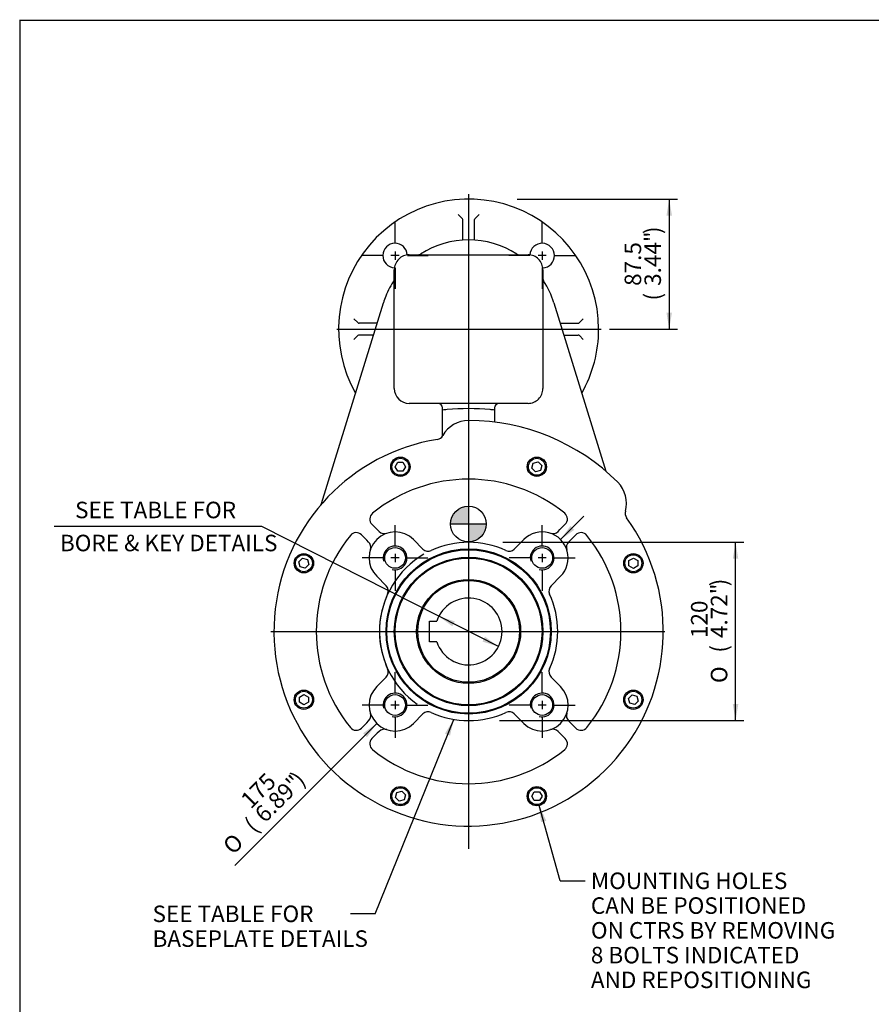
# Model space of a CAD drawing. Units: inches. Extents: x 0.3 to 11.4, y 0.3 to 7.9.
# Drawn here: x 0.3 to 4.4, y 3.2 to 7.9 of the extents above; entities that cross this region are included whole.
import ezdxf
from ezdxf.enums import TextEntityAlignment as Align
from ezdxf.lldxf.tags import DXFTag

# ---------------------------------------------------------------- set-up
doc = ezdxf.new("R2010")
doc.units = ezdxf.units.IN
doc.header["$MEASUREMENT"] = 0
for name, color, linetype in [('BORDER', 7, 'Continuous'), ('Default', 7, 'Continuous'), ('DV2_Default', 7, 'Continuous'), ('FL16', 7, 'Continuous'), ('IB5B27', 7, 'Continuous'), ('IB5C29-60', 7, 'Continuous'), ('IS4G45-1', 7, 'Continuous'), ('IS5D06-2', 7, 'Continuous'), ('SCM8X25ZP', 7, 'Continuous')]:
    doc.layers.add(name, color=color, linetype=linetype)
doc.styles.add('SEACAD_Arial', font='arial.ttf')
doc.styles.add('SEACAD_Solid_Edge_ANSI1_Symbols', font='semeca1.ttf')
tags = doc.linetypes.add('CENTER2', pattern=[1.125, 0.75, -0.125, 0.125, -0.125]).pattern_tags.tags
tags[10:11] = [DXFTag(74, 4), DXFTag(75, 0), DXFTag(340, '0'), DXFTag(46, 0.0), DXFTag(50, 0.0), DXFTag(44, 0.0), DXFTag(45, 0.0)]
tags[8:9] = [DXFTag(74, 4), DXFTag(75, 0), DXFTag(340, '0'), DXFTag(46, 0.0), DXFTag(50, 0.0), DXFTag(44, 0.0), DXFTag(45, 0.0)]
tags[6:7] = [DXFTag(74, 4), DXFTag(75, 0), DXFTag(340, '0'), DXFTag(46, 0.0), DXFTag(50, 0.0), DXFTag(44, 0.0), DXFTag(45, 0.0)]
tags[4:5] = [DXFTag(74, 4), DXFTag(75, 0), DXFTag(340, '0'), DXFTag(46, 0.0), DXFTag(50, 0.0), DXFTag(44, 0.0), DXFTag(45, 0.0)]
doc.dimstyles.new('BSI', dxfattribs={"dimtxt": 0.07874015748031496, "dimasz": 0.07874015748031496, "dimexe": 0.03937007874015748, "dimexo": 0.03937007874015748, "dimgap": 0.03937007874015748, "dimtad": 1, "dimdec": 0, "dimlfac": 141.1111111111111, "dimzin": 0, "dimdsep": 46, "dimtxsty": 'SEACAD_Arial', "dimblk1": '_SE_FILLED', "dimblk2": '_SE_FILLED', "dimsah": 1, "dimcen": 0.03937007874015748, "dimadec": 0, "dimazin": 0, "dimtfac": 1, "dimtdec": 0, "dimtofl": 0, "dimtmove": 0, "dimatfit": 3, "dimfxl": 0, "dimtolj": 1, "dimtzin": 0, "dimarcsym": 0})

# ---------------------------------------------------------------- blocks, each defined once
blk = doc.blocks.new('SEANNOT_GROUP5')
at = {"layer": 'Default', "color": 7, "linetype": 'CENTER2'}
for p, q in [((2.829243878358779, 4.708184738447919), (2.829243878358779, 4.805822533210182)), ((2.829243878358779, 4.668814660129423), (2.829243878358779, 4.629444579519287)), ((2.770188759735215, 4.649129619824355), (2.672550964972952, 4.649129619824355)), ((2.848928918663847, 4.649129619824355), (2.809558838053711, 4.649129619824355)), ((2.888298996982342, 4.649129619824355), (2.985936791744605, 4.649129619824355)), ((2.829243878358779, 4.590074501200792), (2.829243878358779, 4.492436706438529))]:
    blk.add_line(p, q, dxfattribs=at)
blk = doc.blocks.new('SEANNOT_GROUP6')
at = {"layer": 'Default', "color": 7, "linetype": 'CENTER2'}
for p, q in [((2.127704867102834, 4.708184738447919), (2.127704867102834, 4.805822533210182)), ((2.127704867102834, 4.668814660129423), (2.127704867102834, 4.629444579519287)), ((2.06864974847927, 4.649129619824356), (1.971011953717007, 4.649129619824356)), ((2.147389907407902, 4.649129619824356), (2.108019826797766, 4.649129619824356)), ((2.186759985726397, 4.649129619824356), (2.28439778048866, 4.649129619824356)), ((2.127704867102834, 4.590074501200792), (2.127704867102834, 4.492436706438529))]:
    blk.add_line(p, q, dxfattribs=at)
blk = doc.blocks.new('SEANNOT_GROUP7')
at = {"layer": 'Default', "color": 7, "linetype": 'CENTER2'}
for p, q in [((2.127704867102835, 5.409723749703865), (2.127704867102835, 5.507361544466129)), ((2.127704867102835, 5.370353671385369), (2.127704867102835, 5.330983590775233)), ((2.068649748479271, 5.350668631080301), (1.971011953717008, 5.350668631080301)), ((2.147389907407903, 5.350668631080301), (2.108019826797767, 5.350668631080301)), ((2.186759985726398, 5.350668631080301), (2.284397780488661, 5.350668631080301)), ((2.127704867102835, 5.291613512456737), (2.127704867102835, 5.193975717694474))]:
    blk.add_line(p, q, dxfattribs=at)
blk = doc.blocks.new('SEANNOT_GROUP8')
at = {"layer": 'Default', "color": 7, "linetype": 'CENTER2'}
for p, q in [((2.829243878358779, 5.409723749703864), (2.829243878358779, 5.507361544466128)), ((2.829243878358779, 5.370353671385368), (2.829243878358779, 5.330983590775232)), ((2.770188759735216, 5.3506686310803), (2.672550964972953, 5.3506686310803)), ((2.848928918663847, 5.3506686310803), (2.809558838053711, 5.3506686310803)), ((2.888298996982343, 5.3506686310803), (2.985936791744606, 5.3506686310803)), ((2.829243878358779, 5.291613512456737), (2.829243878358779, 5.193975717694473))]:
    blk.add_line(p, q, dxfattribs=at)
blk = doc.blocks.new('SEANNOT_GROUP9')
at = {"layer": 'Default', "color": 7, "linetype": 'CENTER2'}
blk.add_line((1.849707943714886, 6.442025109704297), (3.111403095029404, 6.442025109704297), dxfattribs=at)
blk = doc.blocks.new('SEANNOT_GROUP10')
at = {"layer": 'Default', "color": 7, "linetype": 'CENTER2'}
blk.add_line((2.478474372730807, 7.085309542806193), (2.478474372730807, 3.962873830297301), dxfattribs=at)
blk = doc.blocks.new('SEANNOT_GROUP11')
at = {"layer": 'Default', "color": 7, "linetype": 'CENTER2'}
blk.add_line((1.534489356303431, 4.999899125452328), (3.41429906497315, 4.999899125452328), dxfattribs=at)
blk = doc.blocks.new('SEANNOT_GROUP16')
at = {"layer": 'Default', "linetype": 'Continuous'}
blk.add_hatch(color=7, dxfattribs=at).paths.add_polyline_path([(2.389913222882486, 4.502787052956416), (2.407209797545847, 4.580716919355229), (2.36557362159981, 4.512609178057983)])
at = {"layer": 'Default', "color": 7, "linetype": 'Continuous'}
blk.add_line((2.032856932199147, 3.653056215857028), (1.914746695978675, 3.653056215857028), dxfattribs=at)
blk.add_lwpolyline([(2.032856932199147, 3.653056215857028), (2.407209797545847, 4.580716919355229)], dxfattribs=at)
blk.add_arc((2.478474372730807, 4.999899125452328), 0.4251968503937005, 120.0529180275423, 234.826020528469, dxfattribs=at)
at = {"layer": 'Default', "color": 7, "linetype": 'Continuous', "style": 'SEACAD_Arial'}
for s, p in [('SEE TABLE FOR', (0.9709385356350815, 3.692426294597186)), ('BASEPLATE DETAILS', (0.9709385356350815, 3.574316058376713))]:
    blk.add_text(s, height=0.07874015748031496, dxfattribs=at).set_placement(p, align=Align.TOP_LEFT)
blk = doc.blocks.new('SEANNOT_GROUP17')
at = {"layer": 'Default', "linetype": 'Continuous'}
blk.add_hatch(color=7, dxfattribs=at).paths.add_polyline_path([(2.848919016802711, 4.097271753522185), (2.814988242843341, 4.169527813133405), (2.823650523201268, 4.090172911135969)])
at = {"layer": 'Default', "color": 7, "linetype": 'Continuous'}
blk.add_line((2.915837131933608, 3.810553860755194), (3.033947368154081, 3.810553860755194), dxfattribs=at)
blk.add_lwpolyline([(2.915837131933608, 3.810553860755194), (2.814988242843341, 4.169527813133405)], dxfattribs=at)
at = {"layer": 'Default', "color": 7, "linetype": 'Continuous', "style": 'SEACAD_Arial'}
for s, p in [('MOUNTING HOLES', (3.061506423272192, 3.849923939495352)), ('CAN BE POSITIONED', (3.061506423272192, 3.731813703274879)), ('ON CTRS BY REMOVING', (3.061506423272192, 3.613703467054407)), ('8 BOLTS INDICATED', (3.061506423272192, 3.495593230833935)), ('AND REPOSITIONING', (3.061506423272192, 3.377482994613462))]:
    blk.add_text(s, height=0.07874015748031496, dxfattribs=at).set_placement(p, align=Align.TOP_LEFT)
blk = doc.blocks.new('SEANNOT_GROUP18')
at = {"layer": 'Default', "color": 7, "linetype": 'CENTER2'}
for p, q in [((2.127704867102834, 6.851849733955834), (2.127704867102834, 6.951259182261404)), ((2.127704867102834, 6.812479655637339), (2.127704867102834, 6.773109575027203)), ((2.068649748479271, 6.79279461533227), (1.9692403001737, 6.79279461533227)), ((2.147389907407902, 6.79279461533227), (2.108019826797766, 6.79279461533227)), ((2.186759985726398, 6.79279461533227), (2.286169434031968, 6.79279461533227)), ((2.127704867102834, 6.733739496708707), (2.127704867102834, 6.634330048403137))]:
    blk.add_line(p, q, dxfattribs=at)
blk = doc.blocks.new('SEANNOT_GROUP19')
at = {"layer": 'Default', "color": 7, "linetype": 'CENTER2'}
for p, q in [((2.829243878358779, 6.851849733955834), (2.829243878358779, 6.951259182261404)), ((2.829243878358779, 6.812479655637339), (2.829243878358779, 6.773109575027203)), ((2.770188759735216, 6.79279461533227), (2.670779311429646, 6.79279461533227)), ((2.848928918663847, 6.79279461533227), (2.809558838053711, 6.79279461533227)), ((2.888298996982343, 6.79279461533227), (2.987708445287913, 6.79279461533227)), ((2.829243878358779, 6.733739496708707), (2.829243878358779, 6.634330048403137))]:
    blk.add_line(p, q, dxfattribs=at)
blk = doc.blocks.new('CofG')
at = {"layer": 'Default', "linetype": 'Continuous'}
h = blk.add_hatch(color=7, dxfattribs=at)
edge = h.paths.add_edge_path()
edge.add_arc((0, 0), 0.7874015748031497, 90, 180)
edge.add_line((-0.7874015748031493, 9.643978324258562e-17), (2.220446049250313e-16, 1.475304629389926e-20))
edge.add_line((0, 0), (0, 0.7874015748031497))
h = blk.add_hatch(color=7, dxfattribs=at)
edge = h.paths.add_edge_path()
edge.add_line((0, 0), (0, -0.7874015748031497))
edge.add_arc((0, 0), 0.7874015748031497, 270, 360)
edge.add_line((0.7874015748031495, -1.92825356376547e-16), (0, 2.470401603647671e-20))
at = {"layer": 'Default', "color": 7, "linetype": 'Continuous'}
for p, q in [((0, 0.7874015748031497), (0, -0.7874015748031497)), ((0.7874015748031495, 0), (-0.7874015748031495, 0))]:
    blk.add_line(p, q, dxfattribs=at)
blk.add_circle((0, 0), 0.7874015748031497, dxfattribs=at)
blk = doc.blocks.new('SE1')
at = {"layer": 'FL16', "color": 7, "linetype": 'Continuous'}
for p, q in [((2.428868073518208, 6.98875665905688), (2.447279637220712, 6.970345095354376)), ((2.450127916037893, 6.866276025999924), (2.450127916037893, 6.964207907453542)), ((2.50682082942372, 6.866276025999924), (2.50682082942372, 6.964207907453542)), ((2.528080671943405, 6.988756659056881), (2.509669108240901, 6.970345095354377)), ((1.931742823378225, 6.491631408916896), (1.950154387080729, 6.473219845214392)), ((3.025205922083389, 6.491631408916897), (3.006794358380886, 6.473219845214393)), ((2.042243218188265, 6.47037156639721), (1.956291574981563, 6.47037156639721)), ((2.914705527273347, 6.470371566397211), (3.000657170480051, 6.470371566397211)), ((1.931742823378225, 6.392418810491699), (1.950154387080729, 6.410830374194203)), ((2.024750239559993, 6.413678653011384), (1.956291574981563, 6.413678653011384)), ((2.93219850590162, 6.413678653011385), (3.000657170480051, 6.413678653011385)), ((3.025205922083389, 6.392418810491701), (3.006794358380885, 6.410830374194204))]:
    blk.add_line(p, q, dxfattribs=at)
for centre, radius, start, end in [((2.478474372730807, 6.442025109704298), 0.6200787401574803, 0, 209.560231405394), ((2.127704867102834, 6.79279461533227), 0.05846456692913386, 2.939277347119929, 267.0607226528826), ((2.829243878358779, 6.79279461533227), 0.05846456692913386, 0, 177.060722652935), ((2.829243878358779, 6.79279461533227), 0.05846456692913386, 272.9392773470637, 0), ((2.478474372730807, 6.442025109704298), 0.6200787401574803, 330.4397685946059, 359.9999999999999)]:
    blk.add_arc(centre, radius, start, end, dxfattribs=at)
for centre, major_axis, ratio, start_param, end_param in [((2.428868073518207, 6.964207907453543), (-0.02125984251968613, 1.180158333262962e-15), 0.5773502691895894, 3.141592653589817, 3.665191429188094), ((2.528080671943404, 6.964207907453543), (-0.02125984251968357, -1.96693055543827e-15), 0.5773502691896223, 5.759586531581221, 6.283185307179586), ((1.956291574981563, 6.491631408916897), (3.933861110876539e-16, -0.02125984251968644), 0.5773502691896036, 5.759586531581323, 6.283185307179572), ((3.00065717048005, 6.491631408916902), (-1.671890972122529e-15, 0.02125984251969017), 0.5773502691895549, 3.141592653589793, 3.66519142918797), ((1.956291574981566, 6.392418810491693), (3.737168055332712e-15, -0.02125984251969056), 0.5773502691895687, 3.141592653589796, 3.665191429187862), ((3.00065717048005, 6.392418810491697), (1.96693055543827e-15, 0.02125984251968761), 0.5773502691896061, 5.759586531581459, 6.283185307179586)]:
    blk.add_ellipse(centre, major_axis=major_axis, ratio=ratio, start_param=start_param, end_param=end_param, dxfattribs=at)
at = {"layer": 'IB5B27', "color": 7, "linetype": 'Continuous'}
for radius in [0.389763779527559, 0.3543307086614173, 0.3500787401574803, 0.2480314960629921]:
    blk.add_circle((2.478474372730807, 4.999899125452328), radius, dxfattribs=at)
at = {"layer": 'IB5C29-60', "color": 7, "linetype": 'Continuous'}
for p, q in [((2.292096419974901, 4.95029282623973), (2.292096419974901, 5.049505424664927)), ((2.292096419974901, 5.049505424664926), (2.326938433342549, 5.049505424664926)), ((2.326938433342549, 4.95029282623973), (2.292096419974901, 4.95029282623973))]:
    blk.add_line(p, q, dxfattribs=at)
for radius in [0.2478543307086616, 0.2425393700787403]:
    blk.add_circle((2.478474372730807, 4.999899125452328), radius, dxfattribs=at)
blk.add_arc((2.478474372730807, 4.999899125452328), 0.1594488188976378, 198.1262039605564, 161.8737960394433, dxfattribs=at)
at = {"layer": 'IS4G45-1', "color": 7, "linetype": 'Continuous'}
for p, q in [((2.195009805801678, 6.79635581836571), (2.761938939659936, 6.79635581836571)), ((2.124143664069394, 6.158560542775167), (2.124143664069394, 6.725489676633425)), ((2.83280508139222, 6.725489676633426), (2.83280508139222, 6.158560542775168)), ((1.776977078998072, 5.610671764958217), (2.07217899119709, 6.567390274439541)), ((2.884769754264523, 6.56739027443954), (3.13243430039581, 5.764735394391369)), ((2.761938939659936, 6.087694401042883), (2.195009805801678, 6.087694401042884)), ((2.354458624699311, 6.055632213948046), (2.354458624699311, 6.066434558523198)), ((2.602490120762303, 6.066434558523198), (2.602490120762303, 6.055632213948046)), ((2.354458624699311, 5.93832713350316), (2.354458624699311, 6.055632213948046)), ((2.602490120762303, 6.055632213948046), (2.602490120762303, 5.998527284236366))]:
    blk.add_line(p, q, dxfattribs=at)
for centre, radius, start, end in [((2.478474372730807, 6.442025109704296), 0.4251968503937008, 57.27445564136998, 122.7255443586301), ((2.195009805801677, 6.725489676633426), 0.07086614173228348, 89.99999999999964, 180), ((2.23711299116649, 6.817615660885394), 0.02125984251968506, 270, 302.7255443586312), ((2.719835754295123, 6.817615660885394), 0.02125984251968493, 237.2744556413687, 270.0000000000012), ((2.761938939659936, 6.725489676633426), 0.07086614173228332, 0, 90.00000000000037), ((2.478474372730798, 6.442025109704302), 0.4251968503936907, 146.4426902380784, 158.4074838218354), ((2.854064923911904, 6.683386491268615), 0.02125984251968501, 180, 212.7255443586308), ((2.478474372730807, 6.442025109704296), 0.4251968503937008, 17.14796100133481, 32.72554435863054), ((2.478474372730807, 6.442025109704296), 0.4251968503937008, 158.4074838218351, 162.8520389986652), ((2.195009805801677, 6.158560542775167), 0.07086614173228352, 180, 270), ((2.761938939659936, 6.158560542775167), 0.07086614173228348, 269.9999999999996, 0), ((2.333198782179625, 6.066434558523198), 0.02125984251968503, 0, 90), ((2.478474372730807, 4.999899125452328), 1.062992125984252, 84.452745661448, 95.54725433855201), ((2.623749963281989, 6.066434558523198), 0.02125984251968506, 90.0000000000012, 180), ((2.478474372730696, 4.999899125453362), 1.062992125983213, 95.54725433855147, 96.69976517776081), ((2.478474372731296, 4.999899125456897), 1.062992125979656, 83.30023482223726, 84.45274566145042), ((2.333198782179625, 5.93832713350316), 0.02125984251968503, 340.3231090816337, 0), ((1.756759509985353, 5.616983021970645), 0.02121217659553843, 320.187572222126, 342.8166887158384)]:
    blk.add_arc(centre, radius, start, end, dxfattribs=at)
at = {"layer": 'IS5D06-2', "color": 7, "linetype": 'Continuous'}
for p, q in [((2.042831620359526, 5.485651807199034), (2.017534059784241, 5.510949367774319)), ((2.939414685677374, 5.510949367774319), (2.914117125102087, 5.485651807199033)), ((1.967424130408816, 5.460839438398895), (1.992721690984102, 5.435541877823609)), ((2.042831620359526, 5.485651807199034), (2.05176004019712, 5.47672338736144)), ((2.905188705264495, 5.47672338736144), (2.914117125102087, 5.485651807199032)), ((2.964227054477513, 5.435541877823609), (2.989524615052798, 5.460839438398894)), ((2.001650110821695, 5.426613457986016), (1.992721690984102, 5.435541877823608)), ((2.260588609775707, 5.393169641221414), (2.215397243509827, 5.438361007487294)), ((2.741551501951786, 5.438361007487293), (2.696360135685906, 5.393169641221413)), ((2.964227054477513, 5.435541877823609), (2.95529863463992, 5.426613457986015)), ((2.040012490695841, 5.262976254673307), (2.085203856961721, 5.217784888407427)), ((2.871744888499892, 5.217784888407427), (2.916936254765772, 5.262976254673307)), ((2.085203856961721, 4.782013362497228), (2.040012490695841, 4.736821996231348)), ((2.916936254765772, 4.736821996231348), (2.871744888499892, 4.782013362497228)), ((2.215397243509828, 4.561437243417362), (2.260588609775708, 4.606628609683242)), ((2.696360135685906, 4.606628609683242), (2.741551501951786, 4.561437243417362)), ((1.992721690984101, 4.564256373081046), (1.967424130408816, 4.538958812505761)), ((1.992721690984101, 4.564256373081046), (2.001650110821695, 4.57318479291864)), ((2.955298634639919, 4.57318479291864), (2.964227054477512, 4.564256373081046)), ((2.989524615052798, 4.538958812505761), (2.964227054477512, 4.564256373081047)), ((2.01753405978424, 4.488848883130337), (2.042831620359525, 4.514146443705622)), ((2.051760040197119, 4.523074863543216), (2.042831620359525, 4.514146443705622)), ((2.914117125102088, 4.514146443705622), (2.905188705264495, 4.523074863543216)), ((2.914117125102088, 4.514146443705622), (2.939414685677373, 4.488848883130337))]:
    blk.add_line(p, q, dxfattribs=at)
for centre, radius in [((2.127704867102835, 5.350668631080301), 0.04960629921259843), ((2.478474372730807, 4.999899125452328), 0.3938552381281155), ((2.829243878358779, 5.3506686310803), 0.04960629921259843), ((2.127704867102834, 4.649129619824356), 0.04960629921259843), ((2.829243878358779, 4.649129619824355), 0.04960629921259843)]:
    blk.add_circle(centre, radius, dxfattribs=at)
for centre, radius, start, end in [((2.478474372730807, 5.864466054586186), 0.1417322834645669, 90, 150.6809660138035), ((2.478474372730807, 4.999899125452328), 1.006299212598425, 45.00000000000006, 90), ((2.324002722377666, 5.951218991206813), 0.03543307086614175, 279.2229721831646, 330.6809660138048), ((2.478474372730807, 4.999899125452328), 0.9283464566929134, 99.22297218316463, 35.77702781683539), ((2.478474372730807, 4.999899125452328), 0.7263779527559056, 50.88684213870767, 129.1131578612922), ((3.089815511110988, 5.611240263832508), 0.1417322834645669, 344.3190339861964, 45.00000000000065), ((2.042589024471953, 5.536004332462031), 0.03543307086614177, 129.1131578612918, 225.0000000000005), ((2.914359720989662, 5.53600433246203), 0.03543307086614175, 314.9999999999995, 50.88684213870821), ((3.260387052349063, 5.563355902139017), 0.0354330708661417, 164.3190339861948, 215.7770278168354), ((2.478474372730807, 4.999899125452328), 0.7263779527559056, 140.8868421387076, 219.1131578612923), ((1.942369165721104, 5.435784473711182), 0.03543307086614175, 45.0000000000005, 140.8868421387066), ((2.127704867102834, 5.3506686310803), 0.1240157480314961, 45, 225), ((2.076815004884829, 5.501778352049143), 0.03543307086613316, 224.9999999999904, 288.6122000387656), ((2.829243878358779, 5.3506686310803), 0.1240157480314961, 314.9999999999998, 135.0000000000002), ((2.880133740576785, 5.501778352049143), 0.03543307086613291, 251.3877999612343, 315.0000000000076), ((3.014579579740511, 5.435784473711181), 0.03543307086614177, 39.11315786129381, 135), ((2.478474372730807, 4.999899125452328), 0.7263779527559056, 320.8868421387076, 39.11315786129228), ((1.976595146133993, 5.401558493298306), 0.03543307086613261, 341.3877999612345, 45.00000000000888), ((2.127704867102835, 5.350668631080301), 0.05669291338582677, 254.9999999999999, 194.9999999999997), ((2.478474372730807, 4.999899125452328), 0.4251968503937007, 65.25224674218767, 114.7477532578124), ((2.829243878358779, 5.3506686310803), 0.05669291338582677, 255.0000000000001, 194.9999999999999), ((2.980353599327621, 5.401558493298305), 0.0354330708661327, 134.9999999999893, 198.6122000387655), ((2.28564357446342, 5.418224605909126), 0.03543307086614175, 224.9999999999995, 294.7477532578117), ((2.671305170998194, 5.418224605909126), 0.03543307086614166, 245.2522467421883, 315.0000000000005), ((2.060148892274009, 5.192729923719714), 0.03543307086614169, 335.252246742188, 45.0000000000005), ((2.896799853187605, 5.192729923719716), 0.03543307086614175, 135, 204.7477532578146), ((2.478474372730807, 4.999899125452328), 0.4251968503937008, 155.2522467421877, 204.7477532578123), ((2.478474372730807, 4.999899125452328), 0.4251968503937008, 335.2522467421877, 24.74775325781228), ((2.060148892274009, 4.807068327184941), 0.03543307086614175, 314.9999999999995, 24.74775325781201), ((2.896799853187605, 4.807068327184941), 0.03543307086614172, 155.252246742188, 225.0000000000005), ((2.127704867102834, 4.649129619824356), 0.1240157480314962, 135.0000000000003, 315), ((2.127704867102834, 4.649129619824356), 0.05669291338582677, 255.0000000000004, 194.9999999999999), ((2.829243878358779, 4.649129619824356), 0.1240157480314961, 225.0000000000001, 44.99999999999986), ((2.829243878358779, 4.649129619824355), 0.05669291338582677, 255.0000000000001, 194.9999999999997), ((1.976595146133993, 4.59823975760635), 0.03543307086613247, 314.9999999999916, 18.61220003876697), ((2.28564357446342, 4.58157364499553), 0.03543307086614172, 65.25224674218829, 134.9999999999995), ((2.478474372730807, 4.999899125452328), 0.4251968503937008, 245.2522467421877, 294.7477532578123), ((2.671305170998194, 4.58157364499553), 0.03543307086614169, 45, 114.7477532578117), ((2.980353599327621, 4.59823975760635), 0.03543307086613258, 161.3877999612345, 225.0000000000086), ((1.942369165721104, 4.564013777193474), 0.03543307086614168, 219.1131578612931, 314.999999999999), ((2.076815004884829, 4.498019898855514), 0.03543307086613258, 71.38779996123384, 135.0000000000092), ((2.880133740576785, 4.498019898855514), 0.03543307086613242, 44.99999999999137, 108.6122000387669), ((3.01457957974051, 4.564013777193473), 0.03543307086614172, 224.9999999999995, 320.8868421387078), ((2.042589024471952, 4.463793918442625), 0.03543307086614172, 135.0000000000005, 230.8868421387076), ((2.914359720989661, 4.463793918442624), 0.03543307086614168, 309.1131578612918, 44.9999999999995), ((2.478474372730807, 4.999899125452328), 0.7263779527559056, 230.8868421387077, 309.1131578612923)]:
    blk.add_arc(centre, radius, start, end, dxfattribs=at)
at = {"layer": 'SCM8X25ZP', "color": 7, "linetype": 'Continuous'}
for p, q in [((2.128494040848494, 5.785560460186336), (2.140768416650163, 5.806820302706021)), ((2.140768416650163, 5.764300617666651), (2.128494040848494, 5.785560460186336)), ((2.140768416650163, 5.806820302706022), (2.165317168253501, 5.806820302706022)), ((2.165317168253501, 5.806820302706022), (2.17759154405517, 5.785560460186337)), ((2.177591544055171, 5.785560460186336), (2.165317168253502, 5.764300617666652)), ((2.780193679832962, 5.779206775737902), (2.786547364281397, 5.802919048914721)), ((2.797552268561347, 5.761848187009517), (2.780193679832962, 5.779206775737902)), ((2.786547364281397, 5.80291904891472), (2.810259637458216, 5.809272733363156)), ((2.810259637458217, 5.809272733363157), (2.827618226186602, 5.791914144634772)), ((2.827618226186601, 5.791914144634771), (2.821264541738166, 5.768201871457951)), ((2.165317168253501, 5.764300617666651), (2.140768416650163, 5.764300617666651)), ((2.821264541738166, 5.768201871457952), (2.797552268561347, 5.761848187009518)), ((1.669100764819978, 5.331684390179737), (1.686459353548362, 5.349042978908122)), ((1.675454449268413, 5.307972117002917), (1.669100764819978, 5.331684390179737)), ((1.699166722445232, 5.301618432554482), (1.675454449268412, 5.307972117002917)), ((1.686459353548362, 5.349042978908122), (1.710171626725182, 5.342689294459687)), ((1.716525311173617, 5.318977021282867), (1.699166722445232, 5.301618432554482)), ((1.710171626725182, 5.342689294459686), (1.716525311173617, 5.318977021282866)), ((3.24287586494513, 5.337605081532971), (3.264135707464815, 5.349879457334641)), ((3.24287586494513, 5.313056329929633), (3.24287586494513, 5.337605081532971)), ((3.264135707464815, 5.300781954127963), (3.24287586494513, 5.313056329929633)), ((3.264135707464815, 5.34987945733464), (3.2853955499845, 5.337605081532971)), ((3.2853955499845, 5.313056329929633), (3.264135707464815, 5.300781954127963)), ((3.2853955499845, 5.337605081532971), (3.2853955499845, 5.313056329929633)), ((1.671553195477112, 4.686741920975022), (1.692813037996797, 4.699016296776692)), ((1.692813037996797, 4.699016296776692), (1.714072880516482, 4.686741920975022)), ((3.240423434287997, 4.680821229621788), (3.257782023016382, 4.698179818350173)), ((3.257782023016381, 4.698179818350173), (3.281494296193201, 4.691826133901738)), ((1.671553195477112, 4.662193169371684), (1.671553195477112, 4.686741920975022)), ((1.692813037996797, 4.649918793570015), (1.671553195477112, 4.662193169371684)), ((1.714072880516482, 4.662193169371684), (1.692813037996797, 4.649918793570015)), ((1.714072880516482, 4.686741920975022), (1.714072880516482, 4.662193169371684)), ((3.246777118736432, 4.657108956444969), (3.240423434287997, 4.680821229621788)), ((3.270489391913251, 4.650755271996533), (3.246777118736432, 4.657108956444968)), ((3.287847980641636, 4.668113860724918), (3.270489391913251, 4.650755271996533)), ((3.281494296193201, 4.691826133901738), (3.287847980641636, 4.668113860724918)), ((2.129330519275012, 4.207884106269884), (2.135684203723447, 4.231596379446703)), ((2.135684203723447, 4.231596379446704), (2.159396476900266, 4.237950063895139)), ((2.159396476900267, 4.237950063895138), (2.176755065628652, 4.220591475166753)), ((2.779357201406443, 4.214237790718318), (2.791631577208112, 4.235497633238003)), ((2.791631577208112, 4.235497633238004), (2.81618032881145, 4.235497633238004)), ((2.81618032881145, 4.235497633238004), (2.828454704613119, 4.214237790718319)), ((2.146689108003397, 4.190525517541499), (2.129330519275012, 4.207884106269884)), ((2.170401381180217, 4.196879201989934), (2.146689108003397, 4.190525517541499)), ((2.176755065628651, 4.220591475166754), (2.170401381180216, 4.196879201989934)), ((2.791631577208112, 4.192977948198633), (2.779357201406443, 4.214237790718318)), ((2.81618032881145, 4.192977948198633), (2.791631577208112, 4.192977948198633)), ((2.828454704613119, 4.214237790718318), (2.81618032881145, 4.192977948198633))]:
    blk.add_line(p, q, dxfattribs=at)
for centre, radius in [((2.153042792451832, 5.785560460186336), 0.04606299212598425), ((2.153042792451832, 5.785560460186336), 0.04039370078740158), ((2.803905953009782, 5.785560460186336), 0.04606299212598425), ((2.803905953009782, 5.785560460186336), 0.04039370078740158), ((1.692813037996797, 5.325330705731302), 0.04606299212598425), ((1.692813037996797, 5.325330705731302), 0.04039370078740158), ((3.264135707464815, 5.325330705731302), 0.04606299212598425), ((3.264135707464815, 5.325330705731302), 0.04039370078740158), ((1.692813037996797, 4.674467545173353), 0.04606299212598425), ((1.692813037996797, 4.674467545173353), 0.04039370078740158), ((3.264135707464816, 4.674467545173353), 0.04606299212598425), ((3.264135707464816, 4.674467545173353), 0.04039370078740158), ((2.153042792451832, 4.214237790718318), 0.04606299212598425), ((2.153042792451832, 4.214237790718318), 0.04039370078740158), ((2.803905953009782, 4.214237790718318), 0.04606299212598425), ((2.803905953009782, 4.214237790718318), 0.04039370078740158)]:
    blk.add_circle(centre, radius, dxfattribs=at)
at = {"layer": 'DV2_Default', "color": 7, "xscale": 0.108, "yscale": 0.108, "zscale": 0.108}
blk.add_blockref('CofG', (2.477454665498322, 5.512314411591812), dxfattribs=at)
blk = doc.blocks.new('DMBLK329')
at = {"layer": 'Default', "linetype": 'Continuous'}
for points in [[(3.448290341139538, 6.983363688641507), (3.43516698093616, 7.062103849861779), (3.422043620732781, 6.983363688641507)], [(3.448290341139538, 6.520765260951352), (3.422043620732781, 6.520765260951352), (3.43516698093616, 6.44202509973108)]]:
    blk.add_hatch(color=7, dxfattribs=at).paths.add_polyline_path(points)
at = {"layer": 'Default', "color": 7, "linetype": 'Continuous'}
for p, q in [((2.710522265427083, 7.062103849861779), (3.474537061546296, 7.062103849861779)), ((3.43516698093616, 7.062103849861779), (3.43516698093616, 6.44202509973108)), ((3.15077317563954, 6.442025109704297), (3.474537061546296, 6.442025109704297))]:
    blk.add_line(p, q, dxfattribs=at)
at = {"layer": 'Default', "color": 7, "linetype": 'Continuous', "style": 'SEACAD_Arial'}
for s, p in [(')', (3.317056744715687, 6.895228397487912)), ('3.44"', (3.317056744715687, 6.648270630845106)), ('87.5', (3.222568555739309, 6.648270630845106)), ('(', (3.317056744715687, 6.578478218533009))]:
    blk.add_text(s, height=0.07874015748031496, rotation=90, dxfattribs=at).set_placement(p, align=Align.TOP_LEFT)
blk = doc.blocks.new('_SE_FILLED')
at = {"color": 0}
blk.add_line((0, 0), (-1, 0), dxfattribs=at)
blk.add_solid([(0, 0), (-1, -0.1665), (-1, 0.1665), (0, 0)], dxfattribs=at)
blk = doc.blocks.new('DMBLK330')
at = {"layer": 'Default', "linetype": 'Continuous'}
for points in [[(2.400574337034044, 5.024752584880605), (2.412461713634094, 5.04815302525422), (2.336316704213226, 5.07211493486756)], [(2.54448703182752, 4.951645225650434), (2.620632041248388, 4.927683316037094), (2.556374408427569, 4.97504566602405)]]:
    blk.add_hatch(color=7, dxfattribs=at).paths.add_polyline_path(points)
at = {"layer": 'Default', "color": 7, "linetype": 'Continuous'}
for p, q in [((1.492850120250762, 5.500594261454276), (0.5017939090166841, 5.500594261454276)), ((2.336316704213226, 5.07211493486756), (1.49285016031567, 5.500594241101384)), ((2.620632041248388, 4.927683316037094), (2.336316696838354, 5.07211493861398))]:
    blk.add_line(p, q, dxfattribs=at)
at = {"layer": 'Default', "color": 7, "linetype": 'Continuous', "style": 'SEACAD_Arial'}
for s, p in [('   SEE TABLE FOR', (0.5293529835291696, 5.618704497674749)), ('BORE & KEY DETAILS', (0.5293529835291696, 5.461224182714119))]:
    blk.add_text(s, height=0.07874015748031496, dxfattribs=at).set_placement(p, align=Align.TOP_LEFT)
blk = doc.blocks.new('DMBLK331')
at = {"layer": 'Default', "linetype": 'Continuous'}
for points in [[(3.764778611706696, 5.346355836684168), (3.751655251503317, 5.42509599790444), (3.738531891299939, 5.346355836684168)], [(3.764778611706696, 4.653442436278898), (3.738531891299939, 4.653442436278898), (3.751655251503317, 4.574702275058627)]]:
    blk.add_hatch(color=7, dxfattribs=at).paths.add_polyline_path(points)
at = {"layer": 'Default', "color": 7, "linetype": 'Continuous'}
for p, q in [((2.641368649295557, 5.425095975846029), (3.791025332113453, 5.425095975846029)), ((3.751655251503317, 4.574702275058627), (3.751655251503317, 5.42509599790444)), ((2.625128033575202, 4.574702275058627), (3.791025332113453, 4.574702275058627))]:
    blk.add_line(p, q, dxfattribs=at)
for s, style, p in [(')', 'SEACAD_Arial', (3.633545015282845, 5.215517818117621)), ('4.72"', 'SEACAD_Arial', (3.633545015282845, 4.968560051474815)), ('120', 'SEACAD_Arial', (3.539056826306467, 4.968560051474815)), ('(', 'SEACAD_Arial', (3.633545015282845, 4.898767639162718)), ('O', 'SEACAD_Solid_Edge_ANSI1_Symbols', (3.633545015282845, 4.753858121273506))]:
    blk.add_text(s, height=0.07874015748031496, rotation=90, dxfattribs=dict(at, style=style)).set_placement(p, align=Align.TOP_LEFT)
blk = doc.blocks.new('DMBLK332')
at = {"layer": 'Default', "linetype": 'Continuous'}
for points in [[(2.982313087417724, 5.484339578736494), (2.963753853434199, 5.502898812720019), (2.917355768475385, 5.43794149377768)], [(1.994033919446641, 4.496060410765411), (2.040432004405454, 4.561017729707749), (1.975474685463115, 4.514619644748936)]]:
    blk.add_hatch(color=7, dxfattribs=at).paths.add_polyline_path(points)
at = {"layer": 'Default', "color": 7, "linetype": 'Continuous'}
for p, q in [((3.028711172376537, 5.549296897678833), (2.917355768475385, 5.43794149377768)), ((2.040432004405454, 4.561017729707749), (1.363254731450888, 3.883840456753183))]:
    blk.add_line(p, q, dxfattribs=at)
for s, style, p in [('175', 'SEACAD_Arial', (1.384229402940101, 4.205474704494944)), (')', 'SEACAD_Arial', (1.625668153567146, 4.313286976787524)), ('6.89"', 'SEACAD_Arial', (1.451042642107333, 4.138661465327711)), ('(', 'SEACAD_Arial', (1.401691954086082, 4.089310777306459)), ('O', 'SEACAD_Solid_Edge_ANSI1_Symbols', (1.299225451328147, 3.986844274548525))]:
    blk.add_text(s, height=0.07874015748031496, rotation=44.99999999999999, dxfattribs=dict(at, style=style)).set_placement(p, align=Align.TOP_LEFT)

msp = doc.modelspace()

# ---------------------------------------------------------------- linework, layer by layer
at = {"layer": 'BORDER', "color": 7, "linetype": 'Continuous'}
for p, q in [((0.3373546915443297, 7.917902861449586), (0.3373546915443306, 0.3359187770679224)), ((11.38990995686512, 7.913774777067919), (0.3373546915443288, 7.913774777067919))]:
    msp.add_line(p, q, dxfattribs=at)

# ---------------------------------------------------------------- block references
at = {"layer": 'Default'}
for name in ['SE1', 'SEANNOT_GROUP10', 'SEANNOT_GROUP18', 'SEANNOT_GROUP19', 'SEANNOT_GROUP9', 'SEANNOT_GROUP7', 'SEANNOT_GROUP8', 'SEANNOT_GROUP16', 'SEANNOT_GROUP11', 'SEANNOT_GROUP6', 'SEANNOT_GROUP5', 'SEANNOT_GROUP17']:
    msp.add_blockref(name, (0, 0), dxfattribs=at)

# ---------------------------------------------------------------- dimensions: what is measured, and where the dimension line sits
at = {"layer": 'Default', "color": 7, "linetype": 'Continuous'}
for base, p1, p2, angle, text, override, picture, middle, dimtype in [((3.43516698093616, 6.442025109704297), (2.478474372730807, 7.062103849861779), (3.111403095029404, 6.442025109704297), 90, '\\A1;<>', {"dimdec": 1, "dimpost": '\\X', "dimtdec": 1}, 'DMBLK329', (3.43516698093616, 6.75206447479643), 160), ((2.917355768475385, 5.43794149377768), (2.916936254765772, 5.438361007487293), (2.040012490695841, 4.561437243417362), 225, '\\A1;%%C <>', {"dimpost": '\\X'}, 'DMBLK332', (1.750183735651535, 4.270769460953831), 161), ((3.751655251503317, 4.574702275058627), (2.478474372730807, 4.574702275058627), (2.478474372730807, 5.425095975846029), 90, '\\A1;%%C <>', {"dimpost": '\\X'}, 'DMBLK331', (3.751655251503317, 4.999899136481533), 161)]:
    dim = msp.add_linear_dim(base=base, p1=p1, p2=p2, angle=angle, text=text, dimstyle='BSI', override=override, dxfattribs=at)
    dim.commit()
    dim.dimension.update_dxf_attribs({"geometry": picture, "text_midpoint": middle, "dimtype": dimtype})
dim = msp.add_diameter_dim_2p(p1=(2.620632041248388, 4.927683316037095), p2=(2.336316704213226, 5.07211493486756), text='\\A1;   SEE TABLE FOR {}\\PBORE & KEY DETAILS', dimstyle='BSI', override={"dimtad": 0, "dimtih": 1, "dimtoh": 1, "dimpost": '\\X'}, dxfattribs=at)
dim.commit()
dim.dimension.update_dxf_attribs({"geometry": 'DMBLK330', "text_midpoint": (0.5017939090166842, 5.500594261454276), "dimtype": 163})

doc.saveas('drawing.dxf')
